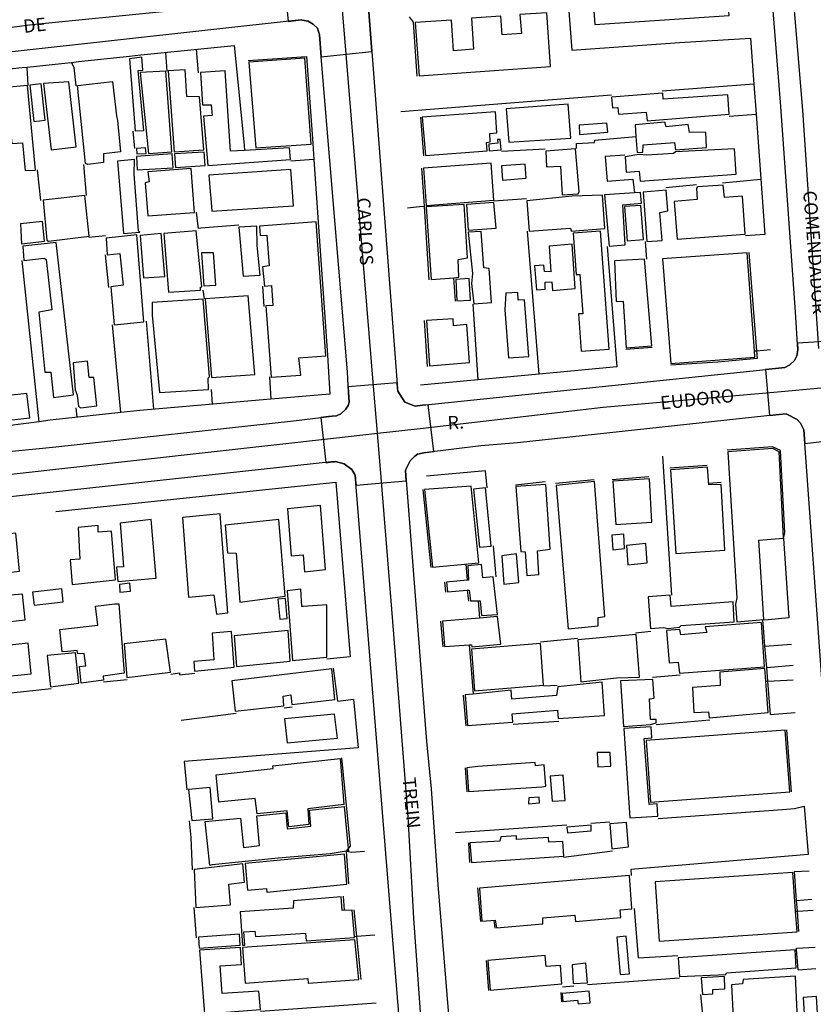
# Model space of a CAD drawing. Extents: x 180702 to 183128, y 1674278 to 1679827.
# Drawn here: x 181862 to 182012, y 1677147 to 1677333 of the extents above; entities that cross this region are included whole.
import ezdxf
from ezdxf.enums import TextEntityAlignment as Align

# ---------------------------------------------------------------- set-up
doc = ezdxf.new("R2010")
doc.units = 0
doc.header["$MEASUREMENT"] = 0
for name, color, linetype in [('IMAGEM', 7, 'CONTINUOUS'), ('V-CRUZAMENTO', 1, 'CONTINUOUS'), ('V-EDIFICACAO', 7, 'CONTINUOUS'), ('V-EIXO_DE_LOGRADOURO', 3, 'CONTINUOUS'), ('V-LOTE', 1, 'CONTINUOUS'), ('V-NOME_DOS_LOGRADOUROS', 7, 'CONTINUOUS'), ('V-QUADRA', 2, 'CONTINUOUS'), ('V-TESTADA', 250, 'CONTINUOUS')]:
    doc.layers.add(name, color=color, linetype=linetype)
picture_1 = doc.add_image_def('image1.jpg', size_in_pixel=(4028, 4627))

msp = doc.modelspace()

# ---------------------------------------------------------------- linework, layer by layer
at = {"layer": 'V-CRUZAMENTO'}
msp.add_line((181921.65, 1677249.55), (181921.65, 1677249.55), dxfattribs=at)
msp.add_lwpolyline([(181914.71, 1677341.45), (181914.57, 1677341.45), (181913.44, 1677341.44), (181912.05, 1677341.29), (181912.91, 1677332.81), (181915.36, 1677333.08), (181915.53, 1677333.05), (181916.71, 1677332.85), (181917.62, 1677332.28), (181918.43, 1677331.52), (181918.81, 1677330.24), (181918.81, 1677330.24), (181919.15, 1677326.13), (181923.88, 1677326.61), (181928.73, 1677327.1), (181927.39, 1677344.7), (181927.14, 1677347.77), (181922.17, 1677347.31), (181917.61, 1677346.88), (181917.7, 1677345.74), (181917.65, 1677344.52), (181916.76, 1677342.84), (181915.84, 1677341.95)], close=True, dxfattribs=at)
at = {"layer": 'V-CRUZAMENTO', "linetype": 'Continuous'}
msp.add_lwpolyline([(182017.5, 1677272.5), (182009.22, 1677271.95), (182009.3, 1677270.69), (182009.24, 1677270.3), (182009.14, 1677269.6), (182008.7, 1677268.69), (182007.81, 1677267.87), (182006.86, 1677267.36), (182005.11, 1677267.18), (182003.21, 1677266.98), (182003.98, 1677258.29), (182005.81, 1677258.49), (182007.08, 1677258.63), (182009.21, 1677257.5), (182009.79, 1677256.83), (182010.42, 1677255.59), (182010.61, 1677253.01), (182010.61, 1677253.01), (182014.39, 1677253.41)], dxfattribs=at)
msp.add_lwpolyline([(181921.07, 1677249.5), (181921.13, 1677249.51), (181921.39, 1677249.53), (181921.65, 1677249.55), (181921.86, 1677249.57), (181923.52, 1677249.14), (181924.95, 1677248.06), (181925.52, 1677247.12), (181925.58, 1677247.02), (181925.64, 1677246.32), (181925.66, 1677246.1), (181925.74, 1677245.14), (181935.24, 1677245.93), (181935.17, 1677246.85), (181935.08, 1677247.95), (181936, 1677249.7), (181936.85, 1677250.6), (181937.39, 1677250.97), (181938.57, 1677251.24), (181940.43, 1677251.46), (181939.4, 1677260.32), (181938.3, 1677260.21), (181936.92, 1677260.07), (181934.97, 1677260.78), (181933.63, 1677262.89), (181933.59, 1677263.42), (181933.51, 1677264.46), (181924.26, 1677263.7), (181924.31, 1677262.73), (181924.42, 1677260.79), (181924.22, 1677260.16), (181923.71, 1677259.4), (181922.87, 1677258.61), (181922.02, 1677258.25), (181921.25, 1677258.16), (181920.5, 1677258.07), (181919.09, 1677257.9), (181920.04, 1677249.39), (181920.19, 1677249.4), (181920.32, 1677249.42), (181920.46, 1677249.43), (181920.72, 1677249.46), (181920.84, 1677249.47)], close=True, dxfattribs=at)
at = {"layer": 'V-EDIFICACAO'}
for points in [[(181969.88, 1677345.75), (181970.9, 1677332.2), (181996.3, 1677333.95), (181995.2, 1677347.51), (181969.88, 1677345.75)], [(181947.58, 1677333.4), (181947.95, 1677327.59), (181944.19, 1677327.23), (181943.78, 1677333.07), (181936.91, 1677332.6), (181937.68, 1677322.51), (181962.53, 1677324.27), (181961.8, 1677334.43), (181956.72, 1677334.1), (181957.01, 1677330.55), (181953.36, 1677330.3), (181953.1, 1677333.8), (181947.58, 1677333.4)], [(181882.86, 1677325.76), (181883.92, 1677312.1), (181885.57, 1677312.17), (181884.51, 1677323.54), (181885.38, 1677323.61), (181885.24, 1677326.02), (181882.86, 1677325.76)], [(181905.45, 1677325.11), (181906.8, 1677308.92), (181917.22, 1677309.58), (181916.05, 1677325.84), (181905.45, 1677325.11)], [(181884.91, 1677323.13), (181886.48, 1677307.82), (181890.9, 1677308.15), (181889.73, 1677323.43), (181884.91, 1677323.13)], [(181893.72, 1677318.6), (181893.39, 1677323.68), (181890.17, 1677323.46), (181891.3, 1677308.15), (181896.93, 1677308.55), (181896.13, 1677318.57), (181893.72, 1677318.6)], [(181904.64, 1677308.42), (181901.98, 1677308.26), (181900.99, 1677323.46), (181896.31, 1677323.17), (181896.68, 1677317.03), (181898.32, 1677317.03), (181898.5, 1677315.02), (181896.86, 1677314.91), (181897.7, 1677305.59), (181913.34, 1677306.72), (181913.12, 1677308.92)], [(181864.01, 1677320.76), (181864.77, 1677313.85), (181866.93, 1677314.11), (181866.2, 1677320.98), (181864.01, 1677320.76)], [(181866.6, 1677321.05), (181868.03, 1677308.52), (181872.81, 1677309.1), (181871.42, 1677321.38), (181866.6, 1677321.05)], [(181873.03, 1677320.68), (181879.68, 1677321.45), (181880.45, 1677314.93), (181880.59, 1677314.05), (181881.18, 1677308.15), (181877.93, 1677307.78), (181877.97, 1677306.1), (181875.01, 1677305.74), (181874.57, 1677305.96)], [(181859.51, 1677320.28), (181860.64, 1677309.72), (181862.62, 1677309.87), (181863.13, 1677304.6), (181865.1, 1677304.68), (181863.57, 1677320.68), (181859.51, 1677320.28)], [(181983.84, 1677318.13), (181983.76, 1677319.22), (181974.08, 1677318.46), (181974.26, 1677316.48), (181975.29, 1677316.52), (181975.36, 1677315.28), (181980.62, 1677315.64), (181980.8, 1677314.03), (181996.3, 1677315.28), (181996.04, 1677318.93), (181983.84, 1677318.13)], [(181938.27, 1677314.69), (181938.89, 1677307.46), (181950.51, 1677308.33), (181950.43, 1677309.9), (181951.13, 1677310.05), (181951.02, 1677311.62), (181952.37, 1677311.73), (181952.12, 1677315.68), (181938.27, 1677314.69)], [(181954.13, 1677316.26), (181954.64, 1677309.98), (181966.37, 1677310.74), (181965.89, 1677317.14), (181954.13, 1677316.26)], [(181967.94, 1677313.16), (181968.01, 1677311.4), (181973.35, 1677311.84), (181973.2, 1677313.56), (181967.94, 1677313.16)], [(181978.69, 1677311.06), (181978.9, 1677308), (181980, 1677308.08), (181980.07, 1677309.47), (181985.99, 1677309.94), (181986.14, 1677308.55), (181992.02, 1677308.95), (181991.91, 1677311.88), (181988.84, 1677311.8), (181988.55, 1677313.3), (181984.39, 1677312.9), (181984.13, 1677313.78), (181978.54, 1677313.23)], [(181950.87, 1677309.61), (181950.93, 1677308.35), (181953.21, 1677308.52), (181953.03, 1677310.49), (181952.52, 1677310.45), (181952.57, 1677309.78), (181950.87, 1677309.61)], [(181884.21, 1677308.77), (181884.29, 1677307.75), (181886.01, 1677307.82), (181885.9, 1677308.88), (181884.21, 1677308.77)], [(181891.38, 1677307.75), (181891.6, 1677305.19), (181897.19, 1677305.59), (181897.01, 1677308.08), (181891.38, 1677307.75)], [(181961.62, 1677308.3), (181961.76, 1677305.34), (181964.43, 1677305.41), (181964.76, 1677300.04), (181967.76, 1677300.22), (181967.94, 1677300.66), (181967.28, 1677308.73), (181961.62, 1677308.3)], [(181986.14, 1677308.15), (181985.81, 1677307.86), (181980.73, 1677307.49), (181979.23, 1677307.64), (181976.67, 1677307.2), (181976.86, 1677304.31), (181979.31, 1677304.46), (181979.49, 1677302.6), (181997.65, 1677303.91), (181997.36, 1677308.7), (181986.14, 1677308.15)], [(181880.6, 1677306.4), (181881.73, 1677292.73), (181884.84, 1677292.95), (181884.58, 1677293.2), (181883.74, 1677303.95), (181883.81, 1677306.72), (181880.6, 1677306.4)], [(181884.21, 1677307.27), (181884.32, 1677304.75), (181891.12, 1677305.15), (181890.94, 1677307.75), (181884.21, 1677307.27)], [(181886.37, 1677304.35), (181886.59, 1677302.45), (181885.82, 1677302.27), (181886.37, 1677296.05), (181895.18, 1677296.67), (181894.56, 1677304.97), (181886.37, 1677304.35)], [(181898.11, 1677300.66), (181898.25, 1677299.41), (181898.43, 1677296.93), (181913.89, 1677297.95), (181913.38, 1677304.79), (181897.88, 1677303.73)], [(181938.52, 1677305.08), (181939.03, 1677297.99), (181951.82, 1677298.98), (181951.31, 1677305.99), (181938.52, 1677305.08)], [(181953.25, 1677305.48), (181953.43, 1677302.78), (181957.93, 1677303.14), (181957.74, 1677305.81), (181953.25, 1677305.48)], [(181978.4, 1677300.4), (181972.76, 1677300), (181973.64, 1677290.32), (181976.67, 1677290.54), (181976.2, 1677298.14), (181979.71, 1677298.43), (181979.52, 1677300.48)], [(181980.07, 1677300.51), (181980.77, 1677291.19), (181983.62, 1677291.41), (181983.18, 1677296.67), (181984.71, 1677297), (181984.42, 1677300.88), (181980.07, 1677300.51)], [(181990.34, 1677301.54), (181990.16, 1677301.28), (181990.27, 1677299.16), (181985.92, 1677298.76), (181986.47, 1677291.63), (181999.37, 1677292.55), (181998.82, 1677299.74), (181995.46, 1677299.49), (181995.17, 1677301.83), (181990.34, 1677301.54)], [(181866.53, 1677299.01), (181867.22, 1677291.45), (181867.55, 1677291.23), (181875.26, 1677292.18), (181874.46, 1677299.89), (181866.53, 1677299.01)], [(181958.04, 1677298.87), (181958.47, 1677293.13), (181966.33, 1677293.68), (181966.4, 1677293.17), (181972.8, 1677293.64), (181972.33, 1677299.96), (181966.55, 1677299.78), (181958.04, 1677298.87)], [(181944.21, 1677284.35), (181945.21, 1677284.43), (181945.03, 1677287.76), (181946.82, 1677288.09), (181946.16, 1677298.17), (181939, 1677297.73), (181939.95, 1677283.99)], [(181946.6, 1677298.21), (181946.96, 1677293.31), (181952.23, 1677293.71), (181951.82, 1677298.58), (181946.6, 1677298.21)], [(181976.53, 1677297.81), (181977, 1677291.34), (181980.11, 1677291.59), (181979.63, 1677297.99), (181976.53, 1677297.81)], [(181862.25, 1677294.56), (181862.43, 1677290.72), (181866.78, 1677291.23), (181866.42, 1677294.99), (181862.25, 1677294.56)], [(181907.46, 1677294.12), (181907.57, 1677292.33), (181908.85, 1677292.4), (181909.32, 1677286.59), (181908.01, 1677286.41), (181908.41, 1677282.75), (181909.72, 1677282.86), (181910.02, 1677279.06), (181908.66, 1677279.02), (181909.69, 1677265.54), (181915.28, 1677265.94), (181914.91, 1677269.16), (181919.99, 1677269.56), (181918.17, 1677294.92), (181907.46, 1677294.12)], [(181889.37, 1677292.73), (181890.28, 1677281.58), (181896.31, 1677281.98), (181896.31, 1677282.53), (181896.57, 1677282.64), (181895.47, 1677293.2), (181889.37, 1677292.73)], [(181903.58, 1677293.9), (181904.39, 1677284.61), (181907.6, 1677284.83), (181907.02, 1677290.43), (181906.98, 1677294.12), (181903.58, 1677293.9)], [(181946.96, 1677292.95), (181947.77, 1677285.16), (181947.58, 1677283.23), (181948.02, 1677279.39), (181951.35, 1677279.64), (181950.91, 1677286.08), (181949.89, 1677286.22), (181949.41, 1677293.09), (181946.96, 1677292.95)], [(181966.84, 1677292.76), (181967.39, 1677284.94), (181968.09, 1677284.94), (181968.63, 1677277.53), (181967.79, 1677277.49), (181968.34, 1677270.44), (181973.6, 1677270.84), (181971.96, 1677293.17), (181966.84, 1677292.76)], [(181878.44, 1677291.85), (181878.66, 1677288.67), (181881.07, 1677288.89), (181881.66, 1677282.93), (181879.35, 1677282.64), (181879.98, 1677275.41), (181885.57, 1677276.03), (181884.29, 1677292.44), (181878.44, 1677291.85)], [(181884.87, 1677292.33), (181885.53, 1677284.29), (181889.59, 1677284.58), (181888.86, 1677292.69), (181884.87, 1677292.33)], [(181868.98, 1677291.01), (181862.69, 1677290.32), (181862.91, 1677287.57), (181866.71, 1677288.01), (181867.11, 1677287.76), (181868.17, 1677278.26), (181865.72, 1677277.85), (181866.89, 1677266.45), (181867.99, 1677266.49), (181868.5, 1677261.7), (181872.26, 1677262.18), (181868.98, 1677291.01)], [(181962.28, 1677290.32), (181962.6, 1677285.46), (181961.4, 1677285.49), (181961.29, 1677286.7), (181959.5, 1677286.59), (181959.86, 1677282.06), (181961.54, 1677282.17), (181961.54, 1677283.48), (181962.75, 1677283.59), (181962.9, 1677281.95), (181967.17, 1677282.28), (181966.59, 1677290.68), (181962.28, 1677290.32)], [(181896.49, 1677289.07), (181896.97, 1677282.79), (181899.23, 1677282.93), (181898.8, 1677289.07), (181896.49, 1677289.07)], [(181974.66, 1677287.54), (181974.96, 1677279.86), (181976.24, 1677279.9), (181976.86, 1677271.09), (181981.72, 1677271.46), (181980.33, 1677287.87), (181974.66, 1677287.54)], [(182001.11, 1677270.51), (181999.73, 1677289.04), (181983.69, 1677287.9), (181985.26, 1677268.1), (182001.2, 1677269.34)], [(181944.59, 1677283.99), (181944.81, 1677279.94), (181947.36, 1677280.08), (181947.11, 1677284.18), (181944.59, 1677283.99)], [(181887.14, 1677279.68), (181887.14, 1677277.23), (181888.56, 1677262.61), (181897.81, 1677263.2), (181897.74, 1677265.36), (181897.99, 1677265.57), (181896.79, 1677280.3), (181887.14, 1677279.68)], [(181897.22, 1677280.34), (181898.39, 1677265.5), (181906.62, 1677266.05), (181905.34, 1677280.92), (181897.22, 1677280.34)], [(181957.63, 1677280.16), (181956.43, 1677280.12), (181956.35, 1677281.54), (181954.05, 1677281.4), (181953.87, 1677278.29), (181954.6, 1677269.16), (181958.44, 1677269.45), (181957.63, 1677280.16)], [(181939.07, 1677276.25), (181939.62, 1677267.69), (181947.18, 1677268.28), (181946.71, 1677275.52), (181944.19, 1677275.26), (181944.08, 1677276.57), (181939.07, 1677276.25)], [(181874.93, 1677268.57), (181872.23, 1677268.24), (181872.59, 1677263.13), (181873, 1677262.14), (181873.25, 1677259.98), (181873.69, 1677259.76), (181876.69, 1677260.09), (181876.14, 1677265.5), (181875.26, 1677265.47), (181874.93, 1677268.57)], [(181859.68, 1677260.07), (181860.06, 1677257.43), (181864.01, 1677257.86), (181863.46, 1677262.43), (181859.4, 1677261.99)], [(182006.57, 1677235.06), (182006.6, 1677235.06), (182006.6, 1677235.14), (182005.76, 1677251.43), (182004.56, 1677252.05), (181996.08, 1677251.4), (181997.76, 1677223.8), (181997.5, 1677222.6), (181997.8, 1677219.24), (182002.88, 1677219.71), (182001.96, 1677234.69)], [(181992.5, 1677245.15), (181992.21, 1677248.51), (181985.23, 1677248.03), (181986.21, 1677232.17), (181995.53, 1677232.83), (181994.8, 1677245.26), (181992.5, 1677245.15)], [(181938.7, 1677244.27), (181940.17, 1677229.61), (181948.97, 1677230.45), (181947.51, 1677244.93), (181938.7, 1677244.27)], [(181955.99, 1677244.85), (181956.9, 1677232.57), (181957.74, 1677232.5), (181958.04, 1677228.04), (181960.3, 1677228.23), (181960.08, 1677232.72), (181962.49, 1677232.98), (181961.62, 1677245.26), (181955.99, 1677244.85)], [(181963.59, 1677245.07), (181965.86, 1677217.92), (181971.52, 1677218.54), (181971.56, 1677220.11), (181972.8, 1677220.26), (181970.83, 1677245.8), (181963.59, 1677245.07)], [(181974.3, 1677245.84), (181974.85, 1677237.69), (181981.72, 1677238.13), (181981.24, 1677246.32), (181974.3, 1677245.84)], [(181950.25, 1677244.6), (181947.95, 1677244.38), (181949.12, 1677233.41), (181951.31, 1677233.6), (181950.25, 1677244.6)], [(181912.76, 1677240.65), (181913.49, 1677231.77), (181915.75, 1677231.92), (181915.97, 1677228.74), (181919.96, 1677229.18), (181919.01, 1677241.27), (181912.76, 1677240.65)], [(181892.88, 1677239.01), (181894.01, 1677223.95), (181898.83, 1677224.39), (181899.31, 1677220.73), (181901.5, 1677220.99), (181900.04, 1677239.7), (181892.88, 1677239.01)], [(181876.98, 1677236.23), (181876.94, 1677237.47), (181873.14, 1677237.11), (181873.51, 1677231.15), (181871.64, 1677230.97), (181872.01, 1677226.36), (181880.23, 1677227.24), (181879.5, 1677236.41), (181876.98, 1677236.23)], [(181886.99, 1677238.6), (181881.11, 1677237.91), (181881.73, 1677229.65), (181880.45, 1677229.58), (181880.67, 1677226.87), (181887.91, 1677227.53), (181886.99, 1677238.6)], [(181900.99, 1677237.58), (181901.43, 1677232.32), (181903.07, 1677232.25), (181903.77, 1677223), (181912.35, 1677224.13), (181911.15, 1677238.6), (181900.99, 1677237.58)], [(181853.75, 1677234.59), (181853.77, 1677234.33), (181853.26, 1677234.18), (181856.11, 1677208.64), (181864.3, 1677209.44), (181863.68, 1677215.25), (181859.07, 1677214.74), (181858.67, 1677219.16), (181863.16, 1677219.64), (181862.62, 1677224.5), (181858.05, 1677224.1), (181857.61, 1677228.3), (181862.1, 1677228.85), (181861.37, 1677236.01), (181853.7, 1677235.21)], [(181974.15, 1677235.68), (181974.34, 1677232.9), (181976.53, 1677233.12), (181976.38, 1677235.83), (181974.15, 1677235.68)], [(181976.89, 1677233.71), (181977.15, 1677230.05), (181980.8, 1677230.42), (181980.58, 1677234.07), (181976.89, 1677233.71)], [(181953.29, 1677231.77), (181953.72, 1677226.4), (181956.5, 1677226.69), (181956.06, 1677232.1), (181953.29, 1677231.77)], [(181946.73, 1677227.14), (181942.87, 1677226.8), (181943.05, 1677224.97), (181946.76, 1677225.24), (181947.11, 1677225.27), (181947.36, 1677223.26), (181948.83, 1677223.26), (181949.23, 1677223.26), (181949.48, 1677220.44), (181952.48, 1677220.66), (181951.68, 1677227.75), (181949.74, 1677227.6), (181949.44, 1677230.1), (181946.89, 1677229.83), (181947.04, 1677227.17)], [(181881, 1677226.36), (181881.07, 1677224.86), (181883.08, 1677225.05), (181882.94, 1677226.58), (181881, 1677226.36)], [(181864.55, 1677224.9), (181864.85, 1677222.45), (181870.33, 1677223.04), (181870.07, 1677225.48), (181864.55, 1677224.9)], [(181915.75, 1677222.2), (181915.51, 1677222.2), (181915.28, 1677225.45), (181912.68, 1677225.12), (181913.74, 1677211.96), (181920.18, 1677212.58), (181920.21, 1677222.49), (181915.75, 1677222.2)], [(181985.34, 1677222.16), (181985.15, 1677224.32), (181981.02, 1677223.99), (181981.42, 1677217.99), (181983.91, 1677218.21), (181984.75, 1677217.99), (181986.94, 1677218.25), (181987.27, 1677218.58), (181997.29, 1677219.24), (181997.1, 1677223.07), (181985.34, 1677222.16)], [(181871.14, 1677213.64), (181870.16, 1677213.57), (181869.69, 1677217.83), (181876.92, 1677218.64), (181876.45, 1677222.25), (181880.1, 1677222.68), (181880.87, 1677222.69), (181881.88, 1677209.59), (181877.87, 1677209.02), (181877.94, 1677208.22), (181873.73, 1677207.67), (181873.39, 1677210.81), (181874.59, 1677210.92), (181874.3, 1677213.31), (181873.11, 1677213.23), (181872.99, 1677213.88)], [(181910.97, 1677223.55), (181911.33, 1677219.78), (181912.68, 1677219.93), (181912.36, 1677223.67), (181910.97, 1677223.55)], [(181947.16, 1677214.9), (181947.58, 1677214.92), (181947.66, 1677214.52), (181953.1, 1677215.03), (181952.52, 1677220.26), (181949.09, 1677219.97), (181942.07, 1677219.38), (181942.5, 1677214.63)], [(181991.77, 1677218.32), (181992.1, 1677217.26), (181987.2, 1677216.79), (181987.02, 1677217.85), (181984.49, 1677217.63), (181984.97, 1677211.49), (181986.65, 1677211.63), (181986.94, 1677209.59), (182002.99, 1677210.79), (182002.44, 1677219.13), (181991.77, 1677218.32)], [(181898.5, 1677217.12), (181898.83, 1677212.11), (181895.03, 1677211.74), (181895.18, 1677209.92), (181902.67, 1677210.72), (181902.19, 1677217.44), (181898.5, 1677217.12)], [(181902.71, 1677216.6), (181903.15, 1677210.83), (181913.3, 1677211.85), (181912.87, 1677217.66), (181902.71, 1677216.6)], [(181967.72, 1677215.84), (181968.27, 1677207.91), (181974.99, 1677208.71), (181979.38, 1677208.78), (181978.72, 1677216.9), (181967.72, 1677215.84)], [(181881.88, 1677215.11), (181882.35, 1677208.75), (181890.65, 1677209.77), (181889.73, 1677215.98), (181881.88, 1677215.11)], [(181947.58, 1677214.12), (181948.13, 1677206.23), (181961.22, 1677207.32), (181960.63, 1677215.18), (181947.58, 1677214.12)], [(181867.33, 1677212.88), (181867.95, 1677206.99), (181873.32, 1677207.65), (181872.67, 1677213.42), (181867.33, 1677212.88)], [(181902.23, 1677208.13), (181902.89, 1677202.35), (181912.1, 1677203.41), (181911.95, 1677205.24), (181913.41, 1677205.46), (181913.6, 1677203.63), (181921.75, 1677204.58), (181921.13, 1677210.39), (181902.23, 1677208.13)], [(182003.25, 1677208.03), (182003.06, 1677210.43), (181994.54, 1677209.73), (181994.62, 1677207.25), (181989.36, 1677206.85), (181989.65, 1677202.1), (181992.39, 1677202.24), (181992.53, 1677201.11), (182003.72, 1677202.1)], [(181947.89, 1677205.61), (181946.38, 1677205.46), (181946.82, 1677199.65), (181955.4, 1677200.27), (181955.3, 1677201.88), (181963.85, 1677202.57), (181963.99, 1677200.96), (181972.73, 1677201.58), (181972.29, 1677207.83), (181963.88, 1677206.96), (181963.66, 1677205.31), (181955.19, 1677204.62), (181955.08, 1677206.34)], [(181975.76, 1677208.09), (181976.31, 1677199.5), (181981.46, 1677199.83), (181982.48, 1677200.16), (181982.48, 1677200.82), (181981.46, 1677200.78), (181981.24, 1677204.73), (181982.12, 1677204.84), (181981.86, 1677208.34), (181975.76, 1677208.09)], [(181912.17, 1677200.93), (181912.72, 1677196.39), (181922.22, 1677197.24), (181921.67, 1677201.84), (181912.17, 1677200.93)], [(181976.38, 1677199.1), (181977.51, 1677182.18), (181982.81, 1677182.54), (181982.67, 1677184.85), (181981.17, 1677184.74), (181980.22, 1677197.2), (181981.72, 1677197.31), (181981.57, 1677199.43), (181976.38, 1677199.1)], [(181980.62, 1677196.8), (181981.46, 1677185.18), (182007.77, 1677187.15), (182006.93, 1677198.77), (181980.62, 1677196.8)], [(181971.34, 1677194.53), (181971.48, 1677191.86), (181973.93, 1677191.97), (181973.79, 1677194.53), (181971.34, 1677194.53)], [(181900.24, 1677185.22), (181899.75, 1677185.15), (181899.27, 1677190.36), (181910.05, 1677191.51), (181909.98, 1677192.02), (181922.72, 1677193.4), (181923.45, 1677184.72), (181916.64, 1677183.88), (181916.8, 1677180.92), (181913.03, 1677180.5), (181912.73, 1677183.56), (181907.05, 1677182.96), (181906.66, 1677185.84)], [(181948.79, 1677191.9), (181946.67, 1677191.65), (181947.02, 1677187.21), (181960.89, 1677188.1), (181961.66, 1677188.21), (181961.3, 1677192.2), (181959.67, 1677192.05), (181959.62, 1677192.65)], [(181962.46, 1677190.11), (181962.82, 1677185.36), (181965.27, 1677185.5), (181964.91, 1677190.26), (181962.46, 1677190.11)], [(181894.05, 1677187.59), (181894.67, 1677181.7), (181898.65, 1677182.03), (181898.14, 1677187.95), (181894.05, 1677187.59)], [(181958.4, 1677185.98), (181958.33, 1677184.88), (181960.45, 1677185.03), (181960.37, 1677186.13), (181958.4, 1677185.98)], [(181924.25, 1677176.39), (181924.29, 1677175.95), (181923.87, 1677175.88), (181920.85, 1677175.41), (181911, 1677174.61), (181898.54, 1677173.29), (181898.05, 1677173.2), (181897.21, 1677181.49), (181903.88, 1677182.12), (181904.44, 1677176.6), (181907.49, 1677176.96), (181906.96, 1677182.58), (181912.44, 1677183.15), (181912.7, 1677180.11), (181917.17, 1677180.63), (181916.92, 1677183.64), (181923.48, 1677184.36)], [(181965.64, 1677180.46), (181965.71, 1677179.4), (181970.24, 1677179.73), (181970.21, 1677180.79), (181965.64, 1677180.46)], [(181973.75, 1677181.08), (181974.15, 1677176.33), (181977.26, 1677176.7), (181976.89, 1677181.3), (181973.75, 1677181.08)], [(181956.1, 1677178.12), (181956.1, 1677178.78), (181953.1, 1677178.6), (181952.92, 1677177.79), (181947.29, 1677177.46), (181947.55, 1677173.77), (181965.02, 1677174.94), (181964.87, 1677177.76), (181962.2, 1677177.61), (181962.13, 1677178.49), (181956.1, 1677178.12)], [(181904.79, 1677173.55), (181905.23, 1677168.51), (181908.77, 1677168.84), (181908.88, 1677168.18), (181924.01, 1677169.68), (181923.57, 1677175.34), (181904.79, 1677173.55)], [(181895.11, 1677172.42), (181895.43, 1677165.22), (181901.98, 1677165.73), (181901.68, 1677169.64), (181904.64, 1677170.01), (181904.35, 1677173.52), (181895.11, 1677172.42)], [(181949.08, 1677168.91), (181949.56, 1677162.66), (181952.04, 1677162.85), (181952.33, 1677161.42), (181961.07, 1677162.15), (181961.07, 1677163.32), (181967.1, 1677163.8), (181967.25, 1677162.63), (181975.8, 1677163.36), (181975.72, 1677164.78), (181977.92, 1677165), (181977.44, 1677171.29), (181949.08, 1677168.91)], [(182008.88, 1677164.55), (182008.36, 1677171.87), (181982.3, 1677170.08), (181983.07, 1677158.9), (182009.16, 1677160.65)], [(181925.42, 1677159.79), (181925, 1677164.75), (181923.14, 1677164.71), (181922.95, 1677167.27), (181913.89, 1677166.54), (181913.82, 1677165.15), (181903.8, 1677164.42), (181904.28, 1677158.1), (181904.68, 1677158.1), (181904.53, 1677160.65), (181906.62, 1677160.76), (181906.73, 1677159.74), (181916.19, 1677160.4), (181916.3, 1677158.94), (181925.44, 1677159.56)], [(181895.95, 1677159.63), (181896.06, 1677157.55), (181903.8, 1677158.1), (181903.66, 1677160.21), (181895.95, 1677159.63)], [(181904.28, 1677157.69), (181904.79, 1677150.97), (181916.59, 1677151.81), (181916.67, 1677150.93), (181926.24, 1677151.66), (181925.51, 1677159.16), (181904.28, 1677157.69)], [(181975.07, 1677159.67), (181975.69, 1677152.58), (181977.44, 1677152.72), (181976.82, 1677159.85), (181975.07, 1677159.67)], [(181900.44, 1677148.96), (181900, 1677154.19), (181904.06, 1677154.48), (181903.88, 1677157.66), (181896.13, 1677157.18), (181897.08, 1677145.16), (181907.64, 1677145.96), (181907.35, 1677149.4), (181900.44, 1677148.96)], [(181986.69, 1677155.76), (181986.91, 1677152.21), (181995.68, 1677152.61), (181995.82, 1677152.91), (182008.98, 1677153.82), (182008.8, 1677157.25), (181986.69, 1677155.76)], [(181950.69, 1677155.24), (181951.13, 1677149.65), (181964.69, 1677150.79), (181964.39, 1677154.26), (181961.73, 1677154.08), (181961.54, 1677156.16), (181950.69, 1677155.24)], [(181966.59, 1677154.44), (181966.84, 1677150.9), (181969.51, 1677151.01), (181969.22, 1677154.7), (181966.59, 1677154.44)], [(181991.04, 1677151.92), (181991.29, 1677148.81), (181993.23, 1677148.92), (181993.23, 1677149.73), (181995.53, 1677149.87), (181995.42, 1677152.21), (181991.04, 1677151.92)], [(181998.97, 1677151.63), (181998.86, 1677150.79), (181996.77, 1677150.64), (181997.07, 1677144.46), (181999.19, 1677144.57), (181999.33, 1677143.59), (182009.27, 1677144.28), (182008.87, 1677152.28), (181998.97, 1677151.63)], [(181964.76, 1677149), (181964.87, 1677147.5), (181967.61, 1677147.72), (181967.76, 1677147.02), (181970.02, 1677147.24), (181969.84, 1677149.4), (181964.76, 1677149)], [(182010.33, 1677148.23), (182010.59, 1677144.06), (182013.07, 1677144.21), (182012.82, 1677148.41), (182010.33, 1677148.23)]]:
    msp.add_lwpolyline(points, close=True, dxfattribs=at)
at = {"layer": 'V-EIXO_DE_LOGRADOURO'}
for points in [[(181998.69, 1677464.34), (181999.03, 1677458.55), (182000.56, 1677441.12), (182004.46, 1677388.17), (182005.39, 1677370.24), (182007.14, 1677352.31), (182010.2, 1677316.01), (182013.22, 1677270.97)], [(181923.88, 1677326.61), (181922.93, 1677338.09)], [(181915.05, 1677337.29), (181864.44, 1677332.17), (181835.48, 1677328.37), (181821.22, 1677326.68), (181791.81, 1677323.97)], [(181929.11, 1677263.09), (181923.88, 1677326.61)], [(182005.46, 1677262.78), (182013.72, 1677263.51)], [(181929.79, 1677254.92), (181929.11, 1677263.09)], [(181938.43, 1677255.92), (181972.49, 1677259.88), (182005.46, 1677262.78)], [(181929.79, 1677254.92), (181938.43, 1677255.92)], [(181801.57, 1677240.74), (181805.77, 1677241.09), (181820.99, 1677242.92), (181836.14, 1677244.46), (181921.44, 1677253.98)], [(181921.44, 1677253.98), (181927.04, 1677254.6), (181929.79, 1677254.92)], [(181930.47, 1677246.59), (181929.79, 1677254.92)], [(181940.83, 1677115.05), (181938.04, 1677143.69), (181936.67, 1677163.25), (181935.6, 1677182.38), (181932.72, 1677219.34), (181930.47, 1677246.59)]]:
    msp.add_lwpolyline(points, dxfattribs=at)
at = {"layer": 'V-LOTE'}
for points in [[(181965.36, 1677343.08), (181966.54, 1677327.36), (181986.94, 1677328.85), (182000.35, 1677329.65)], [(182000.35, 1677329.65), (182000.99, 1677320.91)], [(181885.05, 1677326.5), (181902.67, 1677328.27)], [(181889.72, 1677326.96), (181889.95, 1677323.39)], [(181895.5, 1677327.52), (181895.9, 1677323.11)], [(181902.67, 1677328.27), (181904.54, 1677309.42), (181904.64, 1677308.42)], [(181863.52, 1677324.18), (181871.22, 1677324.99), (181871.9, 1677325.06)], [(181871.9, 1677325.06), (181873.22, 1677325.2), (181882.89, 1677326.21)], [(181871.9, 1677325.06), (181872.33, 1677324.09), (181872.71, 1677320.64)], [(181858.92, 1677323.69), (181862.6, 1677324.08)], [(181862.6, 1677324.08), (181863.52, 1677324.18)], [(181863.58, 1677323.06), (181863.54, 1677323.86), (181863.52, 1677324.18)], [(181863.74, 1677320.7), (181863.66, 1677321.86), (181863.58, 1677323.06)], [(182000.99, 1677320.91), (181983.67, 1677319.61)], [(182000.99, 1677320.91), (182001.4, 1677315.26)], [(181974.05, 1677318.87), (181934.24, 1677315.69)], [(181996.32, 1677314.87), (182001.4, 1677315.26)], [(182001.4, 1677315.26), (182003.06, 1677292.51)], [(181883.52, 1677312.05), (181883.81, 1677308.76)], [(181967.46, 1677308.75), (181967.47, 1677309.71), (181970.85, 1677309.94), (181970.88, 1677310.34), (181978.69, 1677311.06)], [(181917.57, 1677309.71), (181917.77, 1677306.68)], [(181953.24, 1677308.26), (181961.53, 1677308.69)], [(181917.77, 1677306.68), (181913.38, 1677306.39)], [(181917.77, 1677306.68), (181918.56, 1677294.86)], [(181976.59, 1677307.54), (181972.89, 1677307.29), (181973.25, 1677302.6), (181978.12, 1677302.99), (181978.4, 1677300.4)], [(181866.12, 1677298.93), (181865.47, 1677304.75)], [(181874.77, 1677299.87), (181874.21, 1677305.75)], [(182002.29, 1677302.91), (181995.08, 1677302.25)], [(181990.17, 1677301.93), (181984.31, 1677301.35)], [(181957.99, 1677299.27), (181951.81, 1677298.82)], [(181938.68, 1677297.83), (181937.71, 1677297.72), (181935.5, 1677297.47)], [(181895.51, 1677296.72), (181895.74, 1677294.61), (181895.85, 1677293.65)], [(181903.55, 1677294.26), (181896.35, 1677293.69), (181895.85, 1677293.65)], [(181960.35, 1677266.1), (181958.15, 1677293.13)], [(181875.17, 1677292.02), (181878.32, 1677292.3)], [(181980.44, 1677291.18), (181980.68, 1677287.88)], [(182003.06, 1677292.51), (181999.42, 1677292.27)], [(181973.26, 1677290.27), (181975.06, 1677267.46)], [(181865.77, 1677257.12), (181862.59, 1677287.57)], [(181878.27, 1677288.66), (181878.93, 1677282.5)], [(181896.78, 1677282.01), (181897, 1677280.32)], [(181908.05, 1677282.76), (181908.3, 1677278.91)], [(181947.81, 1677279.37), (181948.75, 1677265.03)], [(181881.27, 1677258.85), (181879.68, 1677275.41)], [(181886.04, 1677276.12), (181887.41, 1677259.49)], [(182001.48, 1677270.54), (182004.11, 1677270.78)], [(181920.32, 1677269.72), (181920.75, 1677262.33)], [(182001.11, 1677270.51), (182001.48, 1677270.54)], [(181975.06, 1677267.46), (181960.35, 1677266.1)], [(181909.39, 1677265.62), (181909.63, 1677261.37)], [(181960.35, 1677266.1), (181937.96, 1677264.03)], [(181898.31, 1677263.21), (181898.49, 1677260.45)], [(181920.75, 1677262.33), (181909.63, 1677261.37)], [(181872.95, 1677257.96), (181872.78, 1677259.71)], [(181909.63, 1677261.37), (181884.84, 1677259.24)], [(181881.27, 1677258.85), (181867.86, 1677257.39)], [(181884.84, 1677259.24), (181881.27, 1677258.85)], [(181865.77, 1677257.12), (181859.87, 1677256.34)], [(181867.86, 1677257.39), (181865.77, 1677257.12)], [(181985.47, 1677224.33), (181983.75, 1677250.6)], [(181950.24, 1677247.83), (181939.07, 1677246.8)], [(181950.56, 1677244.62), (181950.24, 1677247.83)], [(181868.93, 1677240.15), (181921.94, 1677245.71), (181924.64, 1677212.66)], [(181951.66, 1677233.66), (181952.21, 1677227.75)], [(182006.57, 1677235.06), (182006.64, 1677234.08), (182007.58, 1677220.05)], [(182007.58, 1677220.05), (182003.73, 1677219.66), (182002.7, 1677219.56)], [(181978.62, 1677217.22), (181981.51, 1677217.51)], [(181960.61, 1677215.46), (181967.66, 1677216.17)], [(182003.09, 1677214.68), (182008.09, 1677215.04)], [(181924.64, 1677212.66), (181920.18, 1677212.22)], [(181890.72, 1677209.38), (181892.31, 1677209.6), (181892.36, 1677209.25), (181895.24, 1677209.54)], [(181981.79, 1677208.81), (181987.03, 1677209.25)], [(182003.42, 1677210.63), (182008.45, 1677211.07)], [(181877.98, 1677207.9), (181882.41, 1677208.39)], [(182003.25, 1677208.03), (182003.63, 1677208.05)], [(182003.63, 1677208.05), (182008.41, 1677208.3)], [(181868.03, 1677206.63), (181848.75, 1677204.49)], [(181961.26, 1677207.15), (181963.76, 1677207.31)], [(181922.2, 1677204.28), (181922.82, 1677204.35), (181925.25, 1677204.65)], [(181925.25, 1677204.65), (181926.11, 1677195.47)], [(181903.06, 1677201.91), (181892.68, 1677200.59)], [(181912.16, 1677203.03), (181913.63, 1677203.22)], [(182004.13, 1677201.77), (182008.79, 1677202.15)], [(181955.46, 1677199.92), (181964.12, 1677200.51)], [(181982.48, 1677199.83), (181992.66, 1677200.72)], [(181926.11, 1677195.47), (181893.19, 1677192.85), (181893.71, 1677187.49)], [(181982.88, 1677182.05), (182006.39, 1677183.77), (182008.7, 1677183.99), (182010.54, 1677184.43)], [(182010.54, 1677184.43), (182011.27, 1677175.29)], [(181894.19, 1677181.64), (181894.5, 1677178.47), (181894.74, 1677172.37)], [(181973.72, 1677181.4), (181970.14, 1677181.15)], [(181965.63, 1677180.83), (181944.52, 1677179.36)], [(181923.87, 1677175.88), (181924.87, 1677175.7), (181927.32, 1677175.92)], [(181974.28, 1677175.92), (181965.01, 1677174.68)], [(182011.27, 1677175.29), (181977.69, 1677172.45), (181977.8, 1677171.28)], [(182008.7, 1677172.05), (182011.48, 1677172.19)], [(182009.09, 1677166.6), (182011.95, 1677166.84)], [(181895.05, 1677165.23), (181895.51, 1677159.52)], [(181978.33, 1677165.07), (181979.11, 1677155.72), (181986.63, 1677156.15)], [(182008.88, 1677164.55), (182009.24, 1677164.57)], [(182009.24, 1677164.57), (182012.21, 1677164.76)], [(181925.42, 1677159.79), (181925.81, 1677159.82)], [(181925.81, 1677159.82), (181929.28, 1677160.11)], [(182009.06, 1677157.59), (182012.58, 1677157.78)], [(182009.38, 1677153.49), (182012.71, 1677153.7)], [(181986.94, 1677151.88), (181969.55, 1677150.61)], [(181964.8, 1677150.27), (181966.91, 1677150.44)], [(181990.9, 1677148.83), (181991.62, 1677141.75)], [(181907.67, 1677145.65), (181929.52, 1677147.21)]]:
    msp.add_lwpolyline(points, dxfattribs=at)
at = {"layer": 'V-QUADRA'}
for points in [[(181927.39, 1677344.7), (181928.73, 1677327.1), (181928.73, 1677327.1), (181933.59, 1677263.42), (181933.63, 1677262.89), (181934.97, 1677260.78), (181936.92, 1677260.07), (181938.3, 1677260.21), (182005.11, 1677267.18), (182006.86, 1677267.36), (182007.81, 1677267.87), (182008.7, 1677268.69), (182009.14, 1677269.6), (182009.24, 1677270.3), (182009.3, 1677270.69), (182008.86, 1677277.91), (182006.05, 1677317.56), (182001.17, 1677378.14)], [(181850.49, 1677250.52), (181868.95, 1677252.38), (181913.93, 1677257.29), (181921.25, 1677258.16), (181922.02, 1677258.25), (181922.87, 1677258.61), (181923.71, 1677259.4), (181924.22, 1677260.16), (181924.42, 1677260.79), (181924.31, 1677262.73), (181924.1, 1677266.55), (181919.15, 1677326.13), (181918.81, 1677330.24), (181918.43, 1677331.52), (181917.62, 1677332.28), (181916.71, 1677332.85), (181915.53, 1677333.05), (181915.36, 1677333.08), (181792.27, 1677319.5)], [(182020.36, 1677125.48), (182015.88, 1677182.54), (182014.61, 1677201.22), (182013.85, 1677208.52), (182010.61, 1677253.01), (182010.42, 1677255.59), (182009.79, 1677256.83), (182009.21, 1677257.5), (182007.08, 1677258.63), (182005.81, 1677258.49), (181956.25, 1677253.12), (181949.35, 1677252.52), (181938.64, 1677251.25), (181938.57, 1677251.24), (181937.39, 1677250.97), (181936.85, 1677250.6), (181936, 1677249.7), (181935.08, 1677247.95), (181935.17, 1677246.85), (181939.08, 1677196.66), (181939.93, 1677187.66), (181941.23, 1677169.62), (181943.8, 1677138.03)], [(181934.49, 1677137.35), (181925.64, 1677246.32), (181925.58, 1677247.02), (181925.52, 1677247.12), (181924.95, 1677248.06), (181923.52, 1677249.14), (181921.86, 1677249.57), (181921.65, 1677249.55), (181921.07, 1677249.5), (181802.42, 1677236.61), (181801.77, 1677236.41), (181801.03, 1677236.18), (181799.91, 1677235.29), (181799.08, 1677233.98), (181798.89, 1677233.25), (181798.97, 1677232.42), (181799.4, 1677227.8), (181803.4, 1677194.42), (181805.73, 1677172.85), (181806.37, 1677168.57), (181808.35, 1677149.67), (181810.16, 1677135.12)]]:
    msp.add_lwpolyline(points, dxfattribs=at)
at = {"layer": 'V-TESTADA'}
for points in [[(181937.31, 1677322.48), (181936.58, 1677332.66), (181935.83, 1677333.66)], [(182000.35, 1677329.65), (182000.99, 1677320.91)], [(181885.05, 1677326.5), (181902.67, 1677328.27)], [(181863.52, 1677324.18), (181871.22, 1677324.99), (181871.9, 1677325.06)], [(181871.9, 1677325.06), (181873.22, 1677325.2), (181882.89, 1677326.21)], [(181882.89, 1677326.21), (181885.05, 1677326.5)], [(181905.34, 1677325.44), (181916.38, 1677326.18), (181917.57, 1677309.71)], [(181858.92, 1677323.69), (181862.6, 1677324.08)], [(181862.6, 1677324.08), (181863.52, 1677324.18)], [(182000.99, 1677320.91), (182001.4, 1677315.26)], [(181938.53, 1677307.39), (181938, 1677314.69)], [(182001.4, 1677315.26), (182003.06, 1677292.51)], [(181917.57, 1677309.71), (181917.77, 1677306.68)], [(181917.77, 1677306.68), (181918.56, 1677294.86)], [(181938.68, 1677297.83), (181938.64, 1677298.84), (181938.18, 1677305.06)], [(181939.59, 1677283.95), (181938.74, 1677296.84), (181938.68, 1677297.83)], [(181918.56, 1677294.86), (181920.32, 1677269.72)], [(182000.07, 1677289.12), (182001.48, 1677270.54)], [(181944.55, 1677279.9), (181944.21, 1677284.35)], [(181939.23, 1677267.58), (181938.67, 1677276.23)], [(181981.78, 1677271.14), (181976.78, 1677270.76)], [(181920.32, 1677269.72), (181920.75, 1677262.33)], [(182001.48, 1677270.54), (182001.59, 1677269.09), (181994.17, 1677268.37), (181985.3, 1677267.8)], [(181975.06, 1677267.46), (181960.35, 1677266.1)], [(181960.35, 1677266.1), (181937.96, 1677264.03)], [(181920.75, 1677262.33), (181909.63, 1677261.37)], [(181909.63, 1677261.37), (181884.84, 1677259.24)], [(181881.27, 1677258.85), (181867.86, 1677257.39)], [(181884.84, 1677259.24), (181881.27, 1677258.85)], [(181865.77, 1677257.12), (181859.87, 1677256.34)], [(181867.86, 1677257.39), (181865.77, 1677257.12)], [(182006.6, 1677235.14), (182006.88, 1677236.08), (182006.04, 1677251.64), (182004.55, 1677252.37), (181995.95, 1677251.73)], [(181992.15, 1677248.82), (181985.09, 1677248.33)], [(181950.24, 1677247.83), (181939.07, 1677246.8)], [(181981.15, 1677246.7), (181974.2, 1677246.14)], [(181868.93, 1677240.15), (181921.94, 1677245.71), (181924.64, 1677212.66)], [(181961.54, 1677245.72), (181955.91, 1677245.14)], [(181970.76, 1677246.13), (181963.46, 1677245.4)], [(181994.8, 1677245.63), (181992.48, 1677245.42)], [(181938.37, 1677244.27), (181939.86, 1677229.53)], [(182006.57, 1677235.06), (182006.6, 1677235.14)], [(182006.57, 1677235.06), (182006.64, 1677234.08), (182007.58, 1677220.05)], [(181946.5, 1677230.21), (181946.73, 1677227.14)], [(181942.46, 1677226.85), (181942.69, 1677224.9)], [(181946.76, 1677225.24), (181946.88, 1677224.24)], [(181946.88, 1677224.24), (181947, 1677223.2)], [(181948.83, 1677223.26), (181949.09, 1677219.97)], [(181941.7, 1677219.39), (181942.16, 1677214.56)], [(182003.09, 1677214.68), (182002.81, 1677218.22), (182002.7, 1677219.56)], [(181947.16, 1677214.9), (181947.89, 1677205.61)], [(182003.42, 1677210.63), (182003.09, 1677214.68)], [(181921.41, 1677210.5), (181922.08, 1677205.23), (181922.2, 1677204.28)], [(182003.63, 1677208.05), (182003.42, 1677210.63)], [(182004.13, 1677201.77), (182003.63, 1677208.05)], [(181925.25, 1677204.65), (181926.11, 1677195.47)], [(181945.98, 1677205.42), (181946.48, 1677199.59)], [(182008.09, 1677187.15), (182007.22, 1677198.83)], [(181923, 1677193.55), (181924.61, 1677176.88), (181924.25, 1677176.39)], [(181946.36, 1677191.67), (181946.71, 1677187.13)], [(182010.54, 1677184.43), (182011.27, 1677175.29)], [(181924.25, 1677176.39), (181923.87, 1677175.88)], [(181923.87, 1677175.88), (181923.94, 1677174.88), (181924.33, 1677169.74)], [(181947.03, 1677177.51), (181947.2, 1677173.76)], [(182009.09, 1677166.6), (182008.7, 1677172.05)], [(181948.72, 1677168.94), (181949.3, 1677162.59)], [(181923.31, 1677167.4), (181923.49, 1677164.72)], [(182009.24, 1677164.57), (182009.09, 1677166.6)], [(181925.31, 1677164.78), (181925.81, 1677159.82)], [(182009.52, 1677160.73), (182009.24, 1677164.57)], [(181951.82, 1677162.83), (181952.02, 1677161.37)], [(181925.81, 1677159.82), (181926.62, 1677151.66)], [(182009.07, 1677157.34), (182009.06, 1677157.59)], [(182009.38, 1677153.49), (182009.07, 1677157.34)], [(181950.36, 1677155.26), (181950.82, 1677149.56)], [(181964.5, 1677149.18), (181964.59, 1677147.39)]]:
    msp.add_lwpolyline(points, dxfattribs=at)

# ---------------------------------------------------------------- texts
at = {"layer": 'V-NOME_DOS_LOGRADOUROS'}
for s, rotation, p in [('DE', 6.1291, (181864.98, 1677331.77)), ('COMENDADOR', 274.6182, (182012.17, 1677289.11)), ('CARLOS', 272.688, (181927.15, 1677293.08)), ('EUDORO', 6.0559, (181990.31, 1677261.06)), ('R.', 3.8141, (181944.61, 1677256.67)), ('TREIN', 275.5128, (181935.89, 1677185.01))]:
    msp.add_text(s, height=2.5, rotation=rotation, dxfattribs=at).set_placement(p, align=Align.MIDDLE)

# ---------------------------------------------------------------- referenced raster images: frames only (the image files are external)
at = {"layer": 'IMAGEM', "linetype": 'Continuous'}
image = msp.add_image(picture_1, insert=(180702.53, 1677049.17), size_in_units=(2417.88, 2777.44), dxfattribs=at)
image.dxf.flags = 7

doc.saveas('drawing.dxf')
